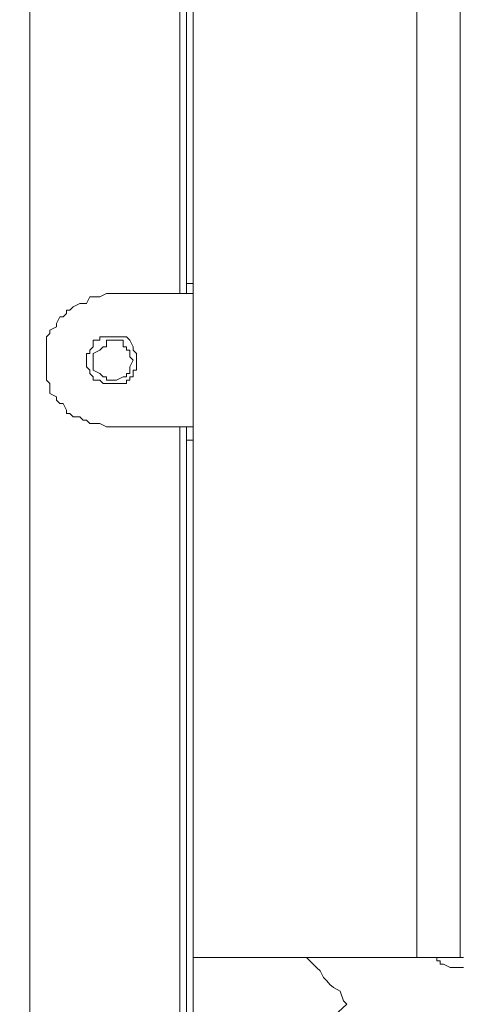
# Model space of a CAD drawing. Units: inches. Extents: x 5.8 to 23.3, y 8.2 to 20.4.
# Drawn here: x 19.7 to 19.8, y 14.7 to 15 of the extents above; entities that cross this region are included whole.
import ezdxf

# ---------------------------------------------------------------- set-up
doc = ezdxf.new("R2010")
doc.units = ezdxf.units.IN
doc.header["$MEASUREMENT"] = 0
doc.layers.add('Vrstva 1', color=7, linetype='Continuous')

msp = doc.modelspace()

# ---------------------------------------------------------------- linework, layer by layer
at = {"layer": 'Vrstva 1', "lineweight": 18}
msp.add_open_spline([(5.81549, 10.69388), (5.81549, 10.69388), (23.29856, 10.69388), (23.29856, 10.69388), (23.29856, 10.69388), (23.29856, 10.69388), (23.29856, 19.41324), (23.29856, 19.41324), (23.29856, 19.41324), (23.29856, 19.41324), (5.81549, 19.41324), (5.81549, 19.41324), (5.81549, 19.41324), (5.81549, 19.41324), (5.81549, 10.69388), (5.81549, 10.69388)], degree=3, knots=[0, 0, 0, 0, 0.25, 0.25, 0.25, 0.25, 0.5, 0.5, 0.5, 0.5, 0.75, 0.75, 0.75, 0.75, 1, 1, 1, 1], dxfattribs=at)
at = {"layer": 'Vrstva 1', "lineweight": 15}
for points in [[(19.71506, 14.58705), (19.71506, 14.58705), (19.71506, 15.71968), (19.71506, 15.71968)], [(19.76162, 14.89737), (19.76162, 14.89737), (19.76162, 15.66174), (19.76162, 15.66174)], [(19.76574, 14.90047), (19.76574, 14.90047), (19.76366, 14.90047), (19.76366, 14.90047)], [(19.76574, 14.90047), (19.76574, 14.90047), (19.76574, 14.89736), (19.76574, 14.89736)], [(19.73991, 14.89737), (19.73991, 14.89737), (19.74093, 14.89737), (19.74093, 14.89737)], [(19.76366, 14.89737), (19.76366, 14.89737), (19.76574, 14.89737), (19.76574, 14.89737)], [(19.76574, 14.89737), (19.76574, 14.89737), (19.76574, 14.85603), (19.76574, 14.85603)], [(19.74817, 14.87773), (19.74817, 14.87773), (19.74817, 14.87667), (19.74817, 14.87667)], [(19.76162, 14.85601), (19.76162, 14.85601), (19.74092, 14.85601), (19.74092, 14.85601)], [(19.76162, 14.85601), (19.76162, 14.85601), (19.76162, 14.27573), (19.76162, 14.27573)], [(19.76366, 14.85187), (19.76366, 14.85187), (19.76366, 14.85599), (19.76366, 14.85599)], [(19.76366, 14.85187), (19.76366, 14.85187), (19.76574, 14.85187), (19.76574, 14.85187)], [(19.76366, 14.28298), (19.76366, 14.28298), (19.76366, 14.85187), (19.76366, 14.85187)]]:
    msp.add_open_spline(points, degree=3, dxfattribs=at)
for points, knots in [([(19.71506, 12.34674), (19.71506, 12.34674), (19.71506, 15.71037), (19.71506, 15.71037), (19.71506, 15.71037), (19.71506, 15.71037), (19.71506, 15.71654), (19.71506, 15.71654), (19.71506, 15.71654), (19.71506, 15.71654), (19.71506, 15.71965), (19.71506, 15.71965)], [0, 0, 0, 0, 0.333333, 0.333333, 0.333333, 0.333333, 0.666667, 0.666667, 0.666667, 0.666667, 1, 1, 1, 1]), ([(19.76574, 14.90047), (19.76574, 14.90047), (19.76574, 15.6576), (19.76574, 15.6576), (19.76574, 15.6576), (19.76574, 15.6576), (19.76574, 15.66173), (19.76574, 15.66173)], [0, 0, 0, 0, 0.5, 0.5, 0.5, 0.5, 1, 1, 1, 1]), ([(19.76366, 15.65759), (19.76366, 15.65759), (19.76366, 14.90046), (19.76366, 14.90046), (19.76366, 14.90046), (19.76366, 14.90046), (19.76366, 14.89735), (19.76366, 14.89735)], [0, 0, 0, 0, 0.5, 0.5, 0.5, 0.5, 1, 1, 1, 1]), ([(19.73991, 14.89737), (19.73991, 14.89737), (19.73885, 14.89737), (19.73885, 14.89737), (19.73885, 14.89737), (19.73885, 14.89737), (19.73677, 14.89631), (19.73677, 14.89631), (19.73677, 14.89631), (19.73677, 14.89631), (19.73469, 14.89631), (19.73469, 14.89631), (19.73469, 14.89631), (19.73469, 14.89631), (19.7337, 14.89631), (19.7337, 14.89631), (19.7337, 14.89631), (19.7337, 14.89631), (19.73268, 14.89427), (19.73268, 14.89427), (19.73268, 14.89427), (19.73268, 14.89427), (19.73162, 14.89427), (19.73162, 14.89427), (19.73162, 14.89427), (19.73162, 14.89427), (19.7306, 14.89427), (19.7306, 14.89427), (19.7306, 14.89427), (19.7306, 14.89427), (19.72855, 14.89324), (19.72855, 14.89324), (19.72855, 14.89324), (19.72855, 14.89324), (19.72746, 14.89219), (19.72746, 14.89219), (19.72746, 14.89219), (19.72746, 14.89219), (19.72643, 14.89219), (19.72643, 14.89219), (19.72643, 14.89219), (19.72643, 14.89219), (19.72643, 14.89116), (19.72643, 14.89116), (19.72643, 14.89116), (19.72643, 14.89116), (19.72545, 14.89014), (19.72545, 14.89014), (19.72545, 14.89014), (19.72545, 14.89014), (19.72435, 14.89014), (19.72435, 14.89014), (19.72435, 14.89014), (19.72435, 14.89014), (19.72336, 14.88806), (19.72336, 14.88806), (19.72336, 14.88806), (19.72336, 14.88806), (19.72336, 14.88704), (19.72336, 14.88704), (19.72336, 14.88704), (19.72336, 14.88704), (19.72128, 14.88601), (19.72128, 14.88601), (19.72128, 14.88601), (19.72128, 14.88601), (19.72128, 14.88495), (19.72128, 14.88495), (19.72128, 14.88495), (19.72128, 14.88495), (19.72023, 14.8839), (19.72023, 14.8839), (19.72023, 14.8839), (19.72023, 14.8839), (19.72023, 14.88291), (19.72023, 14.88291), (19.72023, 14.88291), (19.72023, 14.88291), (19.72023, 14.8798), (19.72023, 14.8798), (19.72023, 14.8798), (19.72023, 14.8798), (19.72023, 14.87875), (19.72023, 14.87875), (19.72023, 14.87875), (19.72023, 14.87875), (19.72023, 14.87772), (19.72023, 14.87772), (19.72023, 14.87772), (19.72023, 14.87772), (19.72023, 14.87666), (19.72023, 14.87666), (19.72023, 14.87666), (19.72023, 14.87666), (19.72023, 14.87458), (19.72023, 14.87458), (19.72023, 14.87458), (19.72023, 14.87458), (19.72023, 14.87359), (19.72023, 14.87359), (19.72023, 14.87359), (19.72023, 14.87359), (19.72023, 14.87257), (19.72023, 14.87257), (19.72023, 14.87257), (19.72023, 14.87257), (19.72023, 14.87049), (19.72023, 14.87049), (19.72023, 14.87049), (19.72023, 14.87049), (19.72128, 14.86943), (19.72128, 14.86943), (19.72128, 14.86943), (19.72128, 14.86943), (19.72128, 14.86735), (19.72128, 14.86735), (19.72128, 14.86735), (19.72128, 14.86735), (19.72128, 14.86636), (19.72128, 14.86636), (19.72128, 14.86636), (19.72128, 14.86636), (19.72336, 14.8653), (19.72336, 14.8653), (19.72336, 14.8653), (19.72336, 14.8653), (19.72336, 14.86428), (19.72336, 14.86428), (19.72336, 14.86428), (19.72336, 14.86428), (19.72435, 14.86326), (19.72435, 14.86326), (19.72435, 14.86326), (19.72435, 14.86326), (19.72545, 14.86326), (19.72545, 14.86326), (19.72545, 14.86326), (19.72545, 14.86326), (19.72643, 14.86118), (19.72643, 14.86118), (19.72643, 14.86118), (19.72643, 14.86118), (19.72643, 14.86012), (19.72643, 14.86012), (19.72643, 14.86012), (19.72643, 14.86012), (19.72746, 14.86012), (19.72746, 14.86012), (19.72746, 14.86012), (19.72746, 14.86012), (19.72855, 14.85913), (19.72855, 14.85913), (19.72855, 14.85913), (19.72855, 14.85913), (19.7306, 14.85913), (19.7306, 14.85913), (19.7306, 14.85913), (19.7306, 14.85913), (19.73162, 14.85807), (19.73162, 14.85807), (19.73162, 14.85807), (19.73162, 14.85807), (19.73268, 14.85807), (19.73268, 14.85807), (19.73268, 14.85807), (19.73268, 14.85807), (19.7337, 14.85705), (19.7337, 14.85705), (19.7337, 14.85705), (19.7337, 14.85705), (19.73469, 14.85705), (19.73469, 14.85705), (19.73469, 14.85705), (19.73469, 14.85705), (19.73677, 14.85705), (19.73677, 14.85705), (19.73677, 14.85705), (19.73677, 14.85705), (19.73885, 14.85603), (19.73885, 14.85603), (19.73885, 14.85603), (19.73885, 14.85603), (19.73991, 14.85603), (19.73991, 14.85603), (19.73991, 14.85603), (19.73991, 14.85603), (19.74093, 14.85603), (19.74093, 14.85603)], [0, 0, 0, 0, 0.021277, 0.021277, 0.021277, 0.021277, 0.042553, 0.042553, 0.042553, 0.042553, 0.06383, 0.06383, 0.06383, 0.06383, 0.085106, 0.085106, 0.085106, 0.085106, 0.106383, 0.106383, 0.106383, 0.106383, 0.12766, 0.12766, 0.12766, 0.12766, 0.148936, 0.148936, 0.148936, 0.148936, 0.170213, 0.170213, 0.170213, 0.170213, 0.191489, 0.191489, 0.191489, 0.191489, 0.212766, 0.212766, 0.212766, 0.212766, 0.234043, 0.234043, 0.234043, 0.234043, 0.255319, 0.255319, 0.255319, 0.255319, 0.276596, 0.276596, 0.276596, 0.276596, 0.297872, 0.297872, 0.297872, 0.297872, 0.319149, 0.319149, 0.319149, 0.319149, 0.340426, 0.340426, 0.340426, 0.340426, 0.361702, 0.361702, 0.361702, 0.361702, 0.382979, 0.382979, 0.382979, 0.382979, 0.404255, 0.404255, 0.404255, 0.404255, 0.425532, 0.425532, 0.425532, 0.425532, 0.446809, 0.446809, 0.446809, 0.446809, 0.468085, 0.468085, 0.468085, 0.468085, 0.489362, 0.489362, 0.489362, 0.489362, 0.510638, 0.510638, 0.510638, 0.510638, 0.531915, 0.531915, 0.531915, 0.531915, 0.553191, 0.553191, 0.553191, 0.553191, 0.574468, 0.574468, 0.574468, 0.574468, 0.595745, 0.595745, 0.595745, 0.595745, 0.617021, 0.617021, 0.617021, 0.617021, 0.638298, 0.638298, 0.638298, 0.638298, 0.659574, 0.659574, 0.659574, 0.659574, 0.680851, 0.680851, 0.680851, 0.680851, 0.702128, 0.702128, 0.702128, 0.702128, 0.723404, 0.723404, 0.723404, 0.723404, 0.744681, 0.744681, 0.744681, 0.744681, 0.765957, 0.765957, 0.765957, 0.765957, 0.787234, 0.787234, 0.787234, 0.787234, 0.808511, 0.808511, 0.808511, 0.808511, 0.829787, 0.829787, 0.829787, 0.829787, 0.851064, 0.851064, 0.851064, 0.851064, 0.87234, 0.87234, 0.87234, 0.87234, 0.893617, 0.893617, 0.893617, 0.893617, 0.914894, 0.914894, 0.914894, 0.914894, 0.93617, 0.93617, 0.93617, 0.93617, 0.957447, 0.957447, 0.957447, 0.957447, 0.978723, 0.978723, 0.978723, 0.978723, 1, 1, 1, 1]), ([(19.76366, 14.89737), (19.76366, 14.89737), (19.76162, 14.89737), (19.76162, 14.89737), (19.76162, 14.89737), (19.76162, 14.89737), (19.74091, 14.89737), (19.74091, 14.89737)], [0, 0, 0, 0, 0.5, 0.5, 0.5, 0.5, 1, 1, 1, 1]), ([(19.74817, 14.87773), (19.74817, 14.87773), (19.74817, 14.87773), (19.74817, 14.87773), (19.74817, 14.87773), (19.74817, 14.87773), (19.74817, 14.87875), (19.74817, 14.87875), (19.74817, 14.87875), (19.74817, 14.87875), (19.74714, 14.87981), (19.74714, 14.87981), (19.74714, 14.87981), (19.74714, 14.87981), (19.74714, 14.88083), (19.74714, 14.88083), (19.74714, 14.88083), (19.74714, 14.88083), (19.74608, 14.88292), (19.74608, 14.88292), (19.74608, 14.88292), (19.74608, 14.88292), (19.74506, 14.8839), (19.74506, 14.8839), (19.74506, 14.8839), (19.74506, 14.8839), (19.74404, 14.8839), (19.74404, 14.8839), (19.74404, 14.8839), (19.74404, 14.8839), (19.74196, 14.8839), (19.74196, 14.8839), (19.74196, 14.8839), (19.74196, 14.8839), (19.74093, 14.8839), (19.74093, 14.8839), (19.74093, 14.8839), (19.74093, 14.8839), (19.73991, 14.8839), (19.73991, 14.8839), (19.73991, 14.8839), (19.73991, 14.8839), (19.73885, 14.8839), (19.73885, 14.8839), (19.73885, 14.8839), (19.73885, 14.8839), (19.73783, 14.8839), (19.73783, 14.8839), (19.73783, 14.8839), (19.73783, 14.8839), (19.73681, 14.8839), (19.73681, 14.8839), (19.73681, 14.8839), (19.73681, 14.8839), (19.73681, 14.88292), (19.73681, 14.88292), (19.73681, 14.88292), (19.73681, 14.88292), (19.73469, 14.88292), (19.73469, 14.88292), (19.73469, 14.88292), (19.73469, 14.88292), (19.73469, 14.88083), (19.73469, 14.88083), (19.73469, 14.88083), (19.73469, 14.88083), (19.7337, 14.87981), (19.7337, 14.87981), (19.7337, 14.87981), (19.7337, 14.87981), (19.7337, 14.87875), (19.7337, 14.87875), (19.7337, 14.87875), (19.7337, 14.87875), (19.73264, 14.87875), (19.73264, 14.87875), (19.73264, 14.87875), (19.73264, 14.87875), (19.73264, 14.87773), (19.73264, 14.87773), (19.73264, 14.87773), (19.73264, 14.87773), (19.73264, 14.87667), (19.73264, 14.87667), (19.73264, 14.87667), (19.73264, 14.87667), (19.73264, 14.87459), (19.73264, 14.87459), (19.73264, 14.87459), (19.73264, 14.87459), (19.7337, 14.8736), (19.7337, 14.8736), (19.7337, 14.8736), (19.7337, 14.8736), (19.7337, 14.87254), (19.7337, 14.87254), (19.7337, 14.87254), (19.7337, 14.87254), (19.73469, 14.87152), (19.73469, 14.87152), (19.73469, 14.87152), (19.73469, 14.87152), (19.73469, 14.8705), (19.73469, 14.8705), (19.73469, 14.8705), (19.73469, 14.8705), (19.73681, 14.8705), (19.73681, 14.8705), (19.73681, 14.8705), (19.73681, 14.8705), (19.73783, 14.86944), (19.73783, 14.86944), (19.73783, 14.86944), (19.73783, 14.86944), (19.73885, 14.86944), (19.73885, 14.86944), (19.73885, 14.86944), (19.73885, 14.86944), (19.73991, 14.86944), (19.73991, 14.86944), (19.73991, 14.86944), (19.73991, 14.86944), (19.74093, 14.86944), (19.74093, 14.86944), (19.74093, 14.86944), (19.74093, 14.86944), (19.74196, 14.86944), (19.74196, 14.86944), (19.74196, 14.86944), (19.74196, 14.86944), (19.74404, 14.86944), (19.74404, 14.86944), (19.74404, 14.86944), (19.74404, 14.86944), (19.74506, 14.86944), (19.74506, 14.86944), (19.74506, 14.86944), (19.74506, 14.86944), (19.74506, 14.8705), (19.74506, 14.8705), (19.74506, 14.8705), (19.74506, 14.8705), (19.74608, 14.8705), (19.74608, 14.8705), (19.74608, 14.8705), (19.74608, 14.8705), (19.74608, 14.87152), (19.74608, 14.87152), (19.74608, 14.87152), (19.74608, 14.87152), (19.74714, 14.87152), (19.74714, 14.87152), (19.74714, 14.87152), (19.74714, 14.87152), (19.74714, 14.87254), (19.74714, 14.87254), (19.74714, 14.87254), (19.74714, 14.87254), (19.74714, 14.8736), (19.74714, 14.8736), (19.74714, 14.8736), (19.74714, 14.8736), (19.74817, 14.8736), (19.74817, 14.8736), (19.74817, 14.8736), (19.74817, 14.8736), (19.74817, 14.87459), (19.74817, 14.87459), (19.74817, 14.87459), (19.74817, 14.87459), (19.74817, 14.87667), (19.74817, 14.87667)], [0, 0, 0, 0, 0.023256, 0.023256, 0.023256, 0.023256, 0.046512, 0.046512, 0.046512, 0.046512, 0.069767, 0.069767, 0.069767, 0.069767, 0.093023, 0.093023, 0.093023, 0.093023, 0.116279, 0.116279, 0.116279, 0.116279, 0.139535, 0.139535, 0.139535, 0.139535, 0.162791, 0.162791, 0.162791, 0.162791, 0.186047, 0.186047, 0.186047, 0.186047, 0.209302, 0.209302, 0.209302, 0.209302, 0.232558, 0.232558, 0.232558, 0.232558, 0.255814, 0.255814, 0.255814, 0.255814, 0.27907, 0.27907, 0.27907, 0.27907, 0.302326, 0.302326, 0.302326, 0.302326, 0.325581, 0.325581, 0.325581, 0.325581, 0.348837, 0.348837, 0.348837, 0.348837, 0.372093, 0.372093, 0.372093, 0.372093, 0.395349, 0.395349, 0.395349, 0.395349, 0.418605, 0.418605, 0.418605, 0.418605, 0.44186, 0.44186, 0.44186, 0.44186, 0.465116, 0.465116, 0.465116, 0.465116, 0.488372, 0.488372, 0.488372, 0.488372, 0.511628, 0.511628, 0.511628, 0.511628, 0.534884, 0.534884, 0.534884, 0.534884, 0.55814, 0.55814, 0.55814, 0.55814, 0.581395, 0.581395, 0.581395, 0.581395, 0.604651, 0.604651, 0.604651, 0.604651, 0.627907, 0.627907, 0.627907, 0.627907, 0.651163, 0.651163, 0.651163, 0.651163, 0.674419, 0.674419, 0.674419, 0.674419, 0.697674, 0.697674, 0.697674, 0.697674, 0.72093, 0.72093, 0.72093, 0.72093, 0.744186, 0.744186, 0.744186, 0.744186, 0.767442, 0.767442, 0.767442, 0.767442, 0.790698, 0.790698, 0.790698, 0.790698, 0.813953, 0.813953, 0.813953, 0.813953, 0.837209, 0.837209, 0.837209, 0.837209, 0.860465, 0.860465, 0.860465, 0.860465, 0.883721, 0.883721, 0.883721, 0.883721, 0.906977, 0.906977, 0.906977, 0.906977, 0.930233, 0.930233, 0.930233, 0.930233, 0.953488, 0.953488, 0.953488, 0.953488, 0.976744, 0.976744, 0.976744, 0.976744, 1, 1, 1, 1]), ([(19.74715, 14.87667), (19.74715, 14.87667), (19.74715, 14.87667), (19.74715, 14.87667), (19.74715, 14.87667), (19.74715, 14.87667), (19.74609, 14.87773), (19.74609, 14.87773), (19.74609, 14.87773), (19.74609, 14.87773), (19.74609, 14.87876), (19.74609, 14.87876), (19.74609, 14.87876), (19.74609, 14.87876), (19.74609, 14.87981), (19.74609, 14.87981), (19.74609, 14.87981), (19.74609, 14.87981), (19.74507, 14.87981), (19.74507, 14.87981), (19.74507, 14.87981), (19.74507, 14.87981), (19.74507, 14.8808), (19.74507, 14.8808), (19.74507, 14.8808), (19.74507, 14.8808), (19.74401, 14.8808), (19.74401, 14.8808), (19.74401, 14.8808), (19.74401, 14.8808), (19.74401, 14.88288), (19.74401, 14.88288), (19.74401, 14.88288), (19.74401, 14.88288), (19.74193, 14.88288), (19.74193, 14.88288), (19.74193, 14.88288), (19.74193, 14.88288), (19.74094, 14.88288), (19.74094, 14.88288), (19.74094, 14.88288), (19.74094, 14.88288), (19.73992, 14.88288), (19.73992, 14.88288), (19.73992, 14.88288), (19.73992, 14.88288), (19.73886, 14.88288), (19.73886, 14.88288), (19.73886, 14.88288), (19.73886, 14.88288), (19.73886, 14.8808), (19.73886, 14.8808), (19.73886, 14.8808), (19.73886, 14.8808), (19.73784, 14.8808), (19.73784, 14.8808), (19.73784, 14.8808), (19.73784, 14.8808), (19.73678, 14.87981), (19.73678, 14.87981), (19.73678, 14.87981), (19.73678, 14.87981), (19.7347, 14.87876), (19.7347, 14.87876), (19.7347, 14.87876), (19.7347, 14.87876), (19.7347, 14.87773), (19.7347, 14.87773), (19.7347, 14.87773), (19.7347, 14.87773), (19.7347, 14.87667), (19.7347, 14.87667), (19.7347, 14.87667), (19.7347, 14.87667), (19.7347, 14.87459), (19.7347, 14.87459), (19.7347, 14.87459), (19.7347, 14.87459), (19.7347, 14.87357), (19.7347, 14.87357), (19.7347, 14.87357), (19.7347, 14.87357), (19.73678, 14.87258), (19.73678, 14.87258), (19.73678, 14.87258), (19.73678, 14.87258), (19.73784, 14.87149), (19.73784, 14.87149), (19.73784, 14.87149), (19.73784, 14.87149), (19.73886, 14.87149), (19.73886, 14.87149), (19.73886, 14.87149), (19.73886, 14.87149), (19.73886, 14.8705), (19.73886, 14.8705), (19.73886, 14.8705), (19.73886, 14.8705), (19.73992, 14.8705), (19.73992, 14.8705), (19.73992, 14.8705), (19.73992, 14.8705), (19.74094, 14.8705), (19.74094, 14.8705), (19.74094, 14.8705), (19.74094, 14.8705), (19.74193, 14.8705), (19.74193, 14.8705), (19.74193, 14.8705), (19.74193, 14.8705), (19.74401, 14.87149), (19.74401, 14.87149), (19.74401, 14.87149), (19.74401, 14.87149), (19.74507, 14.87149), (19.74507, 14.87149), (19.74507, 14.87149), (19.74507, 14.87149), (19.74507, 14.87258), (19.74507, 14.87258), (19.74507, 14.87258), (19.74507, 14.87258), (19.74609, 14.87258), (19.74609, 14.87258), (19.74609, 14.87258), (19.74609, 14.87258), (19.74609, 14.87357), (19.74609, 14.87357), (19.74609, 14.87357), (19.74609, 14.87357), (19.74609, 14.87459), (19.74609, 14.87459), (19.74609, 14.87459), (19.74609, 14.87459), (19.74715, 14.87667), (19.74715, 14.87667)], [0, 0, 0, 0, 0.029412, 0.029412, 0.029412, 0.029412, 0.058824, 0.058824, 0.058824, 0.058824, 0.088235, 0.088235, 0.088235, 0.088235, 0.117647, 0.117647, 0.117647, 0.117647, 0.147059, 0.147059, 0.147059, 0.147059, 0.176471, 0.176471, 0.176471, 0.176471, 0.205882, 0.205882, 0.205882, 0.205882, 0.235294, 0.235294, 0.235294, 0.235294, 0.264706, 0.264706, 0.264706, 0.264706, 0.294118, 0.294118, 0.294118, 0.294118, 0.323529, 0.323529, 0.323529, 0.323529, 0.352941, 0.352941, 0.352941, 0.352941, 0.382353, 0.382353, 0.382353, 0.382353, 0.411765, 0.411765, 0.411765, 0.411765, 0.441176, 0.441176, 0.441176, 0.441176, 0.470588, 0.470588, 0.470588, 0.470588, 0.5, 0.5, 0.5, 0.5, 0.529412, 0.529412, 0.529412, 0.529412, 0.558824, 0.558824, 0.558824, 0.558824, 0.588235, 0.588235, 0.588235, 0.588235, 0.617647, 0.617647, 0.617647, 0.617647, 0.647059, 0.647059, 0.647059, 0.647059, 0.676471, 0.676471, 0.676471, 0.676471, 0.705882, 0.705882, 0.705882, 0.705882, 0.735294, 0.735294, 0.735294, 0.735294, 0.764706, 0.764706, 0.764706, 0.764706, 0.794118, 0.794118, 0.794118, 0.794118, 0.823529, 0.823529, 0.823529, 0.823529, 0.852941, 0.852941, 0.852941, 0.852941, 0.882353, 0.882353, 0.882353, 0.882353, 0.911765, 0.911765, 0.911765, 0.911765, 0.941176, 0.941176, 0.941176, 0.941176, 0.970588, 0.970588, 0.970588, 0.970588, 1, 1, 1, 1]), ([(19.76162, 14.85601), (19.76162, 14.85601), (19.76367, 14.85601), (19.76367, 14.85601), (19.76367, 14.85601), (19.76367, 14.85601), (19.76572, 14.85601), (19.76572, 14.85601)], [0, 0, 0, 0, 0.5, 0.5, 0.5, 0.5, 1, 1, 1, 1]), ([(19.76574, 14.27575), (19.76574, 14.27575), (19.76574, 14.28298), (19.76574, 14.28298), (19.76574, 14.28298), (19.76574, 14.28298), (19.76574, 14.85187), (19.76574, 14.85187), (19.76574, 14.85187), (19.76574, 14.85187), (19.76574, 14.85599), (19.76574, 14.85599)], [0, 0, 0, 0, 0.333333, 0.333333, 0.333333, 0.333333, 0.666667, 0.666667, 0.666667, 0.666667, 1, 1, 1, 1])]:
    msp.add_open_spline(points, degree=3, knots=knots, dxfattribs=at)
at = {"layer": 'Vrstva 1', "lineweight": 9}
for points in [[(19.83507, 14.69156), (19.83507, 14.69156), (19.83507, 15.70622), (19.83507, 15.70622)], [(19.84853, 14.71429), (19.84853, 14.71429), (19.84853, 14.69154), (19.84853, 14.69154)], [(19.83507, 14.69156), (19.83507, 14.69156), (19.76571, 14.69156), (19.76571, 14.69156)], [(19.83507, 14.69156), (19.83507, 14.69156), (19.84851, 14.69156), (19.84851, 14.69156)], [(19.84955, 14.69156), (19.84955, 14.69156), (19.84849, 14.69156), (19.84849, 14.69156)], [(19.84955, 14.68843), (19.84955, 14.68843), (19.84542, 14.68843), (19.84542, 14.68843)], [(19.77505, 14.6419), (19.77505, 14.6419), (19.81333, 14.67711), (19.81333, 14.67711)]]:
    msp.add_open_spline(points, degree=3, dxfattribs=at)
for points, knots in [([(19.84853, 15.53246), (19.84853, 15.53246), (19.84853, 14.73709), (19.84853, 14.73709), (19.84853, 14.73709), (19.84853, 14.73709), (19.84853, 14.7143), (19.84853, 14.7143)], [0, 0, 0, 0, 0.5, 0.5, 0.5, 0.5, 1, 1, 1, 1]), ([(19.81335, 14.67708), (19.81335, 14.67708), (19.81229, 14.67811), (19.81229, 14.67811), (19.81229, 14.67811), (19.81229, 14.67811), (19.81127, 14.68118), (19.81127, 14.68118), (19.81127, 14.68118), (19.81127, 14.68118), (19.80922, 14.68227), (19.80922, 14.68227), (19.80922, 14.68227), (19.80922, 14.68227), (19.80813, 14.68326), (19.80813, 14.68326), (19.80813, 14.68326), (19.80813, 14.68326), (19.80714, 14.68432), (19.80714, 14.68432), (19.80714, 14.68432), (19.80714, 14.68432), (19.80612, 14.68534), (19.80612, 14.68534), (19.80612, 14.68534), (19.80612, 14.68534), (19.80506, 14.68742), (19.80506, 14.68742), (19.80506, 14.68742), (19.80506, 14.68742), (19.80404, 14.68841), (19.80404, 14.68841), (19.80404, 14.68841), (19.80404, 14.68841), (19.80199, 14.69049), (19.80199, 14.69049), (19.80199, 14.69049), (19.80199, 14.69049), (19.8009, 14.69155), (19.8009, 14.69155)], [0, 0, 0, 0, 0.1, 0.1, 0.1, 0.1, 0.2, 0.2, 0.2, 0.2, 0.3, 0.3, 0.3, 0.3, 0.4, 0.4, 0.4, 0.4, 0.5, 0.5, 0.5, 0.5, 0.6, 0.6, 0.6, 0.6, 0.7, 0.7, 0.7, 0.7, 0.8, 0.8, 0.8, 0.8, 0.9, 0.9, 0.9, 0.9, 1, 1, 1, 1]), ([(19.84125, 14.69156), (19.84125, 14.69156), (19.84125, 14.69156), (19.84125, 14.69156), (19.84125, 14.69156), (19.84125, 14.69156), (19.84125, 14.6905), (19.84125, 14.6905), (19.84125, 14.6905), (19.84125, 14.6905), (19.84231, 14.6905), (19.84231, 14.6905), (19.84231, 14.6905), (19.84231, 14.6905), (19.84231, 14.68948), (19.84231, 14.68948), (19.84231, 14.68948), (19.84231, 14.68948), (19.84333, 14.68948), (19.84333, 14.68948)], [0, 0, 0, 0, 0.2, 0.2, 0.2, 0.2, 0.4, 0.4, 0.4, 0.4, 0.6, 0.6, 0.6, 0.6, 0.8, 0.8, 0.8, 0.8, 1, 1, 1, 1]), ([(19.84332, 14.68949), (19.84332, 14.68949), (19.84332, 14.68949), (19.84332, 14.68949), (19.84332, 14.68949), (19.84332, 14.68949), (19.8454, 14.68843), (19.8454, 14.68843)], [0, 0, 0, 0, 0.5, 0.5, 0.5, 0.5, 1, 1, 1, 1])]:
    msp.add_open_spline(points, degree=3, knots=knots, dxfattribs=at)

doc.saveas('drawing.dxf')
